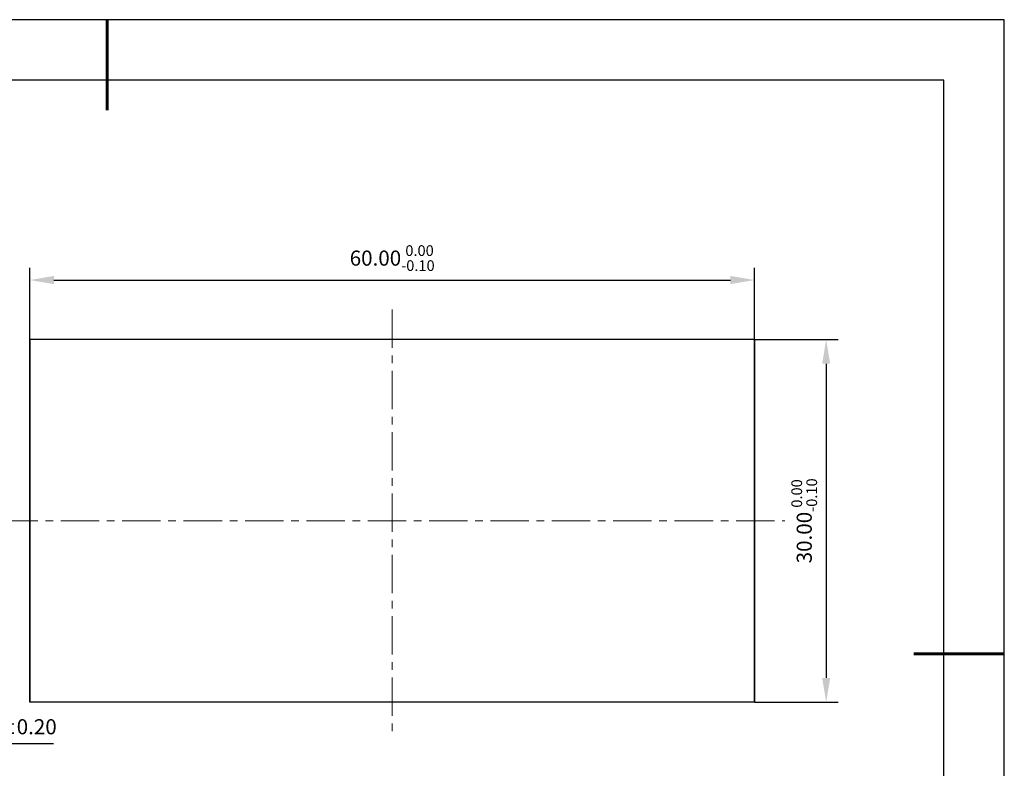
# Model space of a CAD drawing. Units: millimetres. Extents: x 0 to 297, y -2 to 208.
# Drawn here: x 134 to 297, y 84 to 208 of the extents above; entities that cross this region are included whole.
import ezdxf

# ---------------------------------------------------------------- set-up
doc = ezdxf.new("R2010")
doc.units = ezdxf.units.MM
doc.header["$PDSIZE"] = -1
doc.linetypes.add('CENTER', pattern=[10.16, 6.35, -1.27, 1.27, -1.27])
for name, color, linetype, lineweight in [('3中心线层', 1, 'CENTER', 9), ('7标注层', 4, 'Continuous', 5), ('粗实线层', 7, 'Continuous', 25)]:
    doc.layers.add(name, color=color, linetype=linetype, lineweight=lineweight)
doc.layers.add('细实线层', color=7, linetype='Continuous')
doc.styles.add('TH-GBD2M', font='calibri.ttf', dxfattribs={"width": 0.8, "height": 2.5})
doc.dimstyles.new('TH-GBD2M', dxfattribs={"dimtxt": 2.5, "dimasz": 4, "dimexe": 2, "dimexo": 0, "dimgap": 1.5, "dimtad": 1, "dimzin": 1, "dimdsep": 46, "dimtxsty": 'TH-GBD2M', "dimcen": 0, "dimclrt": 3, "dimadec": 0, "dimazin": 3, "dimtfac": 1, "dimtofl": 0, "dimtmove": 0, "dimatfit": 3, "dimfxl": 1, "dimtolj": 1, "dimtzin": 0, "dimarcsym": 0})

# ---------------------------------------------------------------- blocks, each defined once
blk = doc.blocks.new('*X6')
at = {"layer": '粗实线层', "lineweight": 60}
for p, q in [((0, 105), (0, 90)), ((148.5, 0), (133.5, 0))]:
    blk.add_line(p, q, dxfattribs=at)
at = {"layer": '粗实线层'}
for p, q in [((138.5, 95), (-138.5, 95)), ((138.5, -95), (138.5, 95))]:
    blk.add_line(p, q, dxfattribs=at)
at = {"layer": '细实线层'}
for p, q in [((148.5, 105), (-148.5, 105)), ((148.5, -105), (148.5, 105))]:
    blk.add_line(p, q, dxfattribs=at)
blk = doc.blocks.new('*D9')
at = {"layer": '7标注层', "color": 0, "lineweight": -2, "transparency": 16777216}
for p, q in [((107.43, 125.22), (107.43, 86.35)), ((115.63, 125.22), (115.63, 86.35)), ((103.43, 88.35), (99.43, 88.35)), ((119.63, 88.35), (139.19, 88.35))]:
    blk.add_line(p, q, dxfattribs=at)
at = {"layer": '7标注层', "color": 0, "transparency": 16777216}
for points in [[(103.43, 89.01), (103.43, 87.68), (107.43, 88.35)], [(119.63, 89.01), (119.63, 87.68), (115.63, 88.35)]]:
    blk.add_solid(points, dxfattribs=at)
at = {"layer": 'Defpoints', "color": 0, "transparency": 16777216}
for p in [(107.43, 125.22), (115.63, 125.22), (115.63, 88.35)]:
    blk.add_point(p, dxfattribs=at)
at = {"layer": '7标注层', "color": 3, "transparency": 16777216, "insert": (131.41, 91.13), "char_height": 2.5, "attachment_point": 5, "style": 'TH-GBD2M'}
blk.add_mtext('\\A1;4.10±0.20', dxfattribs=at)
blk = doc.blocks.new('*D10')
at = {"layer": '7标注层', "color": 0, "lineweight": -2, "transparency": 16777216}
for p, q in [((135.27, 155.22), (135.27, 167.09)), ((255.27, 155.22), (255.27, 167.09)), ((139.27, 165.09), (251.27, 165.09))]:
    blk.add_line(p, q, dxfattribs=at)
at = {"layer": '7标注层', "color": 0, "transparency": 16777216}
for points in [[(139.27, 165.76), (139.27, 164.42), (135.27, 165.09)], [(251.27, 165.76), (251.27, 164.42), (255.27, 165.09)]]:
    blk.add_solid(points, dxfattribs=at)
at = {"layer": 'Defpoints', "color": 0, "transparency": 16777216}
for p in [(255.27, 165.09), (135.27, 155.22), (255.27, 155.22)]:
    blk.add_point(p, dxfattribs=at)
at = {"layer": '7标注层', "color": 3, "transparency": 16777216, "insert": (195.27, 168.72), "char_height": 2.5, "attachment_point": 5, "style": 'TH-GBD2M'}
blk.add_mtext('\\A1;60.00{}{\\H0.71x;\\C3;\\S 0.00^ -0.10;}', dxfattribs=at)
blk = doc.blocks.new('*D11')
at = {"layer": '7标注层', "color": 0, "lineweight": -2, "transparency": 16777216}
for p, q in [((255.27, 155.22), (269.11, 155.22)), ((267.11, 151.22), (267.11, 99.22)), ((255.27, 95.22), (269.11, 95.22))]:
    blk.add_line(p, q, dxfattribs=at)
at = {"layer": '7标注层', "color": 0, "transparency": 16777216}
for points in [[(266.44, 151.22), (267.78, 151.22), (267.11, 155.22)], [(266.44, 99.22), (267.78, 99.22), (267.11, 95.22)]]:
    blk.add_solid(points, dxfattribs=at)
at = {"layer": 'Defpoints', "color": 0, "transparency": 16777216}
for p in [(255.27, 155.22), (255.27, 95.22), (267.11, 95.22)]:
    blk.add_point(p, dxfattribs=at)
at = {"layer": '7标注层', "color": 3, "transparency": 16777216, "insert": (263.48, 125.22), "char_height": 2.5, "attachment_point": 5, "rotation": 90, "style": 'TH-GBD2M'}
blk.add_mtext('\\A1;30.00{}{\\H0.71x;\\C3;\\S 0.00^ -0.10;}', dxfattribs=at)

msp = doc.modelspace()

# ---------------------------------------------------------------- linework, layer by layer
at = {"color": 7, "linetype": 'Continuous', "lineweight": 25}
for p, q in [((135.27, 155.224), (135.27, 95.224)), ((255.27, 155.224), (135.27, 155.224)), ((135.27, 95.224), (135.27, 155.224)), ((255.27, 155.224), (255.27, 95.224)), ((255.27, 95.224), (255.27, 155.224)), ((255.27, 95.224), (135.27, 95.224))]:
    msp.add_line(p, q, dxfattribs=at)
at = {"layer": '3中心线层'}
for p, q in [((195.27, 160.224), (195.27, 90.224)), ((130.27, 125.224), (260.27, 125.224))]:
    msp.add_line(p, q, dxfattribs=at)

# ---------------------------------------------------------------- block references
at = {"layer": '粗实线层'}
msp.add_blockref('*X6', (148.097, 103.194), dxfattribs=at)

# ---------------------------------------------------------------- dimensions: what is measured, and where the dimension line sits
at = {"layer": '7标注层'}
dim = msp.add_linear_dim(base=(255.27, 165.089), p1=(135.27, 155.224), p2=(255.27, 155.224), text='<>{}{\\H0.71x;\\C3;\\S 0.00^ -0.10;}', dimstyle='TH-GBD2M', override={"dimlfac": 0.5, "dimtp": 0, "dimtm": 0.1, "dimtdec": 2, "dimtzin": 0}, dxfattribs=at)
dim.commit()
dim.dimension.update_dxf_attribs({"geometry": '*D10', "text_midpoint": (195.27, 168.722)})
dim = msp.add_linear_dim(base=(267.111, 95.224), p1=(255.27, 155.224), p2=(255.27, 95.224), angle=90, text='<>{}{\\H0.71x;\\C3;\\S 0.00^ -0.10;}', dimstyle='TH-GBD2M', override={"dimlfac": 0.5, "dimtp": 0, "dimtm": 0.1, "dimtdec": 2, "dimtzin": 0}, dxfattribs=at)
dim.commit()
dim.dimension.update_dxf_attribs({"geometry": '*D11', "text_midpoint": (263.478, 125.224)})
dim = msp.add_linear_dim(base=(115.634, 88.347), p1=(107.434, 125.224), p2=(115.634, 125.224), dimstyle='TH-GBD2M', override={"dimlfac": 0.5, "dimtol": 1, "dimtp": 0.2, "dimtm": 0.2}, dxfattribs=at)
dim.commit()
dim.dimension.update_dxf_attribs({"geometry": '*D9', "text_midpoint": (131.414, 91.128)})

doc.saveas('drawing.dxf')
